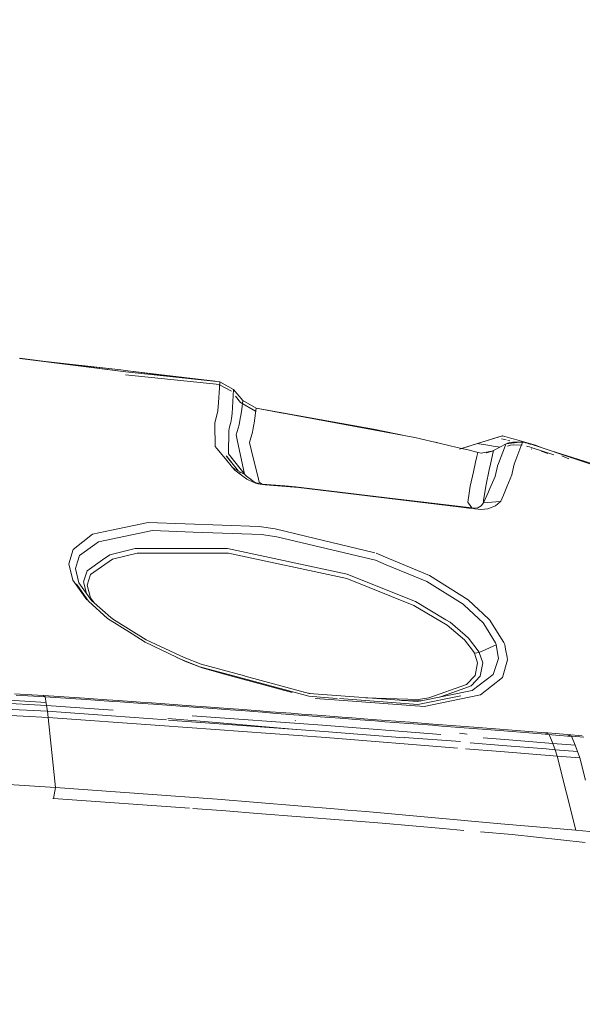
# Model space of a CAD drawing. Units: millimetres. Extents: x -1518 to 1525, y -443 to 3582.
# Drawn here: x 723 to 878, y 2738 to 3009 of the extents above; entities that cross this region are included whole.
import ezdxf

# ---------------------------------------------------------------- set-up
doc = ezdxf.new("R2010")
doc.units = ezdxf.units.MM
doc.layers.add('1', color=7, linetype='Continuous', true_color=0xffffff)
doc.styles.add('blockfont', font='simplex.shx')
doc.dimstyles.get("Standard").update_dxf_attribs({"dimtxt": 0.18, "dimasz": 0.18, "dimexe": 0.18, "dimexo": 0.0625, "dimgap": 0.09, "dimtad": 0, "dimtih": 1, "dimtoh": 1, "dimdec": 4, "dimzin": 0, "dimdsep": 46, "dimtxsty": 'Standard', "dimcen": 0.09, "dimadec": 0, "dimazin": 0, "dimtfac": 1, "dimtdec": 4, "dimtofl": 0, "dimtmove": 0, "dimatfit": 3, "dimfxl": 1, "dimtolj": 1, "dimtzin": 0, "dimarcsym": 0})

# ---------------------------------------------------------------- blocks, each defined once
blk = doc.blocks.new('_U2')
at = {"layer": '1', "color": 18, "lineweight": 13}
for p, q in [((55.364524, 3271.639433), (30.364524, 3271.639433)), ((30.364524, 3271.639433), (30.364524, 3177.889433)), ((287.03119, 3271.639433), (262.03119, 3271.639433)), ((287.03119, 3177.889433), (287.03119, 3271.639433)), ((30.364524, 3177.889433), (55.364524, 3177.889433)), ((262.03119, 3177.889433), (287.03119, 3177.889433))]:
    blk.add_line(p, q, dxfattribs=at)
at = {"layer": '1', "color": 18, "lineweight": 35}
for p, q in [((-1317.940056, 1535.981059), (-1317.940056, 3226.764433)), ((-1317.940056, 3224.764433), (-288.53131, 3224.764433)), ((1317.939937, 3224.764433), (288.53119, 3224.764433)), ((1317.939937, 1535.981059), (1317.939937, 3226.764433))]:
    blk.add_line(p, q, dxfattribs=at)
at = {"layer": '1', "color": 18, "lineweight": 70}
for points in [[(-1317.940056, 3224.764433), (-1267.940106, 3238.161892), (-1267.940007, 3211.366973)], [(1317.939937, 3224.764433), (1267.939986, 3211.366973), (1267.939888, 3238.161892)]]:
    blk.add_solid(points, dxfattribs=at)
at = {"layer": '1', "color": 18, "linetype": 'Continuous', "lineweight": 13, "char_height": 50, "attachment_point": 7, "line_spacing_factor": 0.903614, "style": 'blockfont'}
for s, insert in [('\\W1.2899;103.8', (-284.38131, 3185.868599)), ('\\W1.1591;2636', (54.889524, 3185.868599))]:
    blk.add_mtext(s, dxfattribs=dict(at, insert=insert))
blk = doc.blocks.new('_U3')
at = {"layer": '1', "color": 18, "lineweight": 13}
for p, q in [((58.3984, 3581.639433), (33.3984, 3581.639433)), ((33.3984, 3581.639433), (33.3984, 3487.889433)), ((290.065067, 3581.639433), (265.065067, 3581.639433)), ((290.065067, 3487.889433), (290.065067, 3581.639433)), ((33.3984, 3487.889433), (58.3984, 3487.889433)), ((265.065067, 3487.889433), (290.065067, 3487.889433))]:
    blk.add_line(p, q, dxfattribs=at)
at = {"layer": '1', "color": 18, "lineweight": 35}
for p, q in [((-1518.446505, 2443.000314), (-1518.446505, 3536.764433)), ((1524.514139, 2443.000076), (1524.514139, 3536.764433)), ((-1518.446505, 3534.764433), (-285.497433, 3534.764433)), ((1524.514139, 3534.764433), (291.565067, 3534.764433))]:
    blk.add_line(p, q, dxfattribs=at)
at = {"layer": '1', "color": 18, "lineweight": 70}
for points in [[(-1518.446505, 3534.764433), (-1468.446554, 3548.161892), (-1468.446456, 3521.366973)], [(1524.514139, 3534.764433), (1474.514188, 3521.366973), (1474.514089, 3548.161892)]]:
    blk.add_solid(points, dxfattribs=at)
at = {"layer": '1', "color": 18, "linetype": 'Continuous', "lineweight": 13, "char_height": 50, "attachment_point": 7, "line_spacing_factor": 0.903614, "style": 'blockfont'}
for s, insert in [('\\W1.2899;119.8', (-281.347433, 3495.868599)), ('\\W1.1591;3043', (57.9234, 3495.868599))]:
    blk.add_mtext(s, dxfattribs=dict(at, insert=insert))

msp = doc.modelspace()

# ---------------------------------------------------------------- linework, layer by layer
at = {"layer": '1', "color": 18, "linetype": 'Continuous', "lineweight": 13}
for p, q in [((722.777367, 2915.954885), (752.020955, 2912.189541)), ((722.84317, 2915.870247), (752.020955, 2912.189541)), ((727.458041, 2915.352211), (750.658154, 2912.747917)), ((730.26358, 2914.990976), (750.658154, 2912.747917)), ((731.393945, 2914.845432), (750.658154, 2912.747917)), ((752.502382, 2912.51832), (750.658154, 2912.747917)), ((777.72218, 2908.712921), (751.929104, 2911.394891)), ((777.831674, 2909.505186), (752.020955, 2912.189541)), ((752.502382, 2912.51832), (769.794627, 2910.341051)), ((752.502382, 2912.51832), (776.565113, 2909.63691)), ((752.502382, 2912.51832), (770.912543, 2910.224786)), ((777.46135, 2903.781948), (777.722776, 2907.821951)), ((777.722776, 2907.821951), (777.831674, 2909.505186)), ((777.778392, 2908.681614), (781.01629, 2906.87829)), ((777.831674, 2909.505186), (781.632543, 2907.388267)), ((781.188905, 2900.779066), (781.632543, 2907.388267)), ((781.632543, 2907.388267), (784.181893, 2904.296455)), ((782.155311, 2905.496829), (783.5657, 2903.786239)), ((777.312934, 2901.487407), (777.46135, 2903.781948)), ((783.5657, 2903.786239), (787.68317, 2901.429107)), ((783.616662, 2900.209484), (783.855327, 2901.935182)), ((783.856687, 2901.945012), (784.181893, 2904.296455)), ((784.181893, 2904.296455), (787.843049, 2902.200517)), ((787.297428, 2898.110923), (787.843049, 2902.200517)), ((787.804756, 2902.222439), (820.127964, 2896.474657)), ((787.810416, 2902.219199), (831.485808, 2894.101677)), ((787.811343, 2902.218668), (795.599667, 2900.761112)), ((787.832439, 2902.202902), (787.843049, 2902.200517)), ((777.312934, 2901.487407), (776.504815, 2898.046789)), ((780.824385, 2898.242671), (781.094611, 2899.373827)), ((781.188905, 2900.779066), (781.094611, 2899.373827)), ((783.122063, 2897.668657), (783.458829, 2899.398861)), ((783.458829, 2899.398861), (783.616662, 2900.209484)), ((787.684066, 2901.428594), (787.715018, 2901.410875)), ((776.505411, 2897.839126), (776.504815, 2898.046789)), ((776.52359, 2891.704616), (776.505411, 2897.839126)), ((780.293345, 2896.019754), (780.540841, 2897.055761)), ((780.540859, 2897.055838), (780.824362, 2898.242575)), ((782.312393, 2894.883451), (783.122063, 2897.668657)), ((786.810338, 2895.569143), (787.030066, 2896.715697)), ((787.030072, 2896.715731), (787.230968, 2897.764024)), ((787.230968, 2897.764024), (787.297428, 2898.110923)), ((780.180514, 2889.627514), (780.272901, 2895.9344)), ((780.272901, 2895.9344), (780.293345, 2896.019754)), ((782.312393, 2894.883451), (782.608211, 2893.519697)), ((785.996854, 2892.783937), (786.810338, 2895.569143)), ((820.127964, 2896.474657), (829.463102, 2894.477033)), ((838.548481, 2892.518816), (831.485808, 2894.101677)), ((855.521739, 2894.580183), (848.660231, 2892.498073)), ((848.66029, 2892.497596), (855.52156, 2894.580421)), ((848.66029, 2892.497596), (855.521739, 2894.580183)), ((848.661661, 2892.48949), (855.530024, 2894.572553)), ((856.543575, 2893.468203), (855.323195, 2893.7996)), ((855.52156, 2894.580421), (855.521739, 2894.580183)), ((855.52156, 2894.580421), (855.671516, 2894.534113)), ((855.522156, 2894.579467), (855.521739, 2894.580183)), ((855.530024, 2894.572553), (855.522156, 2894.579467)), ((855.552403, 2894.568577), (855.52299, 2894.576606)), ((855.569049, 2894.561951), (855.52299, 2894.576606)), ((855.530024, 2894.572553), (858.168006, 2893.855867)), ((855.822563, 2894.494829), (855.595706, 2894.556757)), ((855.859809, 2894.482957), (855.822563, 2894.494829)), ((858.168006, 2893.855867), (858.870387, 2893.665132)), ((776.52359, 2891.704616), (776.987195, 2891.140995)), ((776.987195, 2891.140995), (779.369533, 2888.24564)), ((782.608211, 2893.519697), (784.662489, 2884.04837)), ((785.996854, 2892.783937), (786.471426, 2890.864906)), ((837.159942, 2892.83001), (838.548481, 2892.532882)), ((838.548481, 2892.532882), (838.548481, 2892.518816)), ((838.548481, 2892.518816), (843.078554, 2891.429243)), ((843.928516, 2891.224918), (843.078554, 2891.429243)), ((844.250683, 2891.091694), (843.748693, 2890.932618)), ((843.928516, 2891.224918), (844.33294, 2891.127617)), ((848.660231, 2892.498073), (844.33294, 2891.127617)), ((848.661661, 2892.48949), (844.350621, 2891.123363)), ((844.350621, 2891.123363), (845.621798, 2890.817529)), ((848.660231, 2892.498073), (848.660707, 2892.495212)), ((848.661661, 2892.48949), (848.660707, 2892.495212)), ((849.038482, 2892.437038), (848.661661, 2892.48949)), ((850.971878, 2892.138538), (849.038482, 2892.437038)), ((853.52385, 2891.702232), (850.971878, 2892.138538)), ((856.583357, 2892.423925), (853.125572, 2890.547571)), ((854.409575, 2891.551075), (853.52385, 2891.702232)), ((854.824122, 2891.469283), (854.409575, 2891.551075)), ((854.493082, 2887.001333), (856.419861, 2891.999778)), ((856.583357, 2892.423925), (856.419861, 2891.999778)), ((860.37031, 2892.830658), (856.583357, 2892.423925)), ((856.583357, 2892.423925), (857.51462, 2892.760811)), ((857.786298, 2892.009315), (856.963754, 2891.720113)), ((857.572755, 2893.188726), (857.040844, 2893.333168)), ((857.51462, 2892.760811), (858.445406, 2892.891941)), ((860.24979, 2892.87403), (857.51462, 2892.760811)), ((860.300008, 2892.855958), (857.51462, 2892.760811)), ((857.786298, 2892.009315), (860.808424, 2892.137847)), ((858.62416, 2892.114935), (857.786298, 2892.009315)), ((858.445406, 2892.891941), (859.715164, 2892.88145)), ((861.094644, 2892.887617), (858.445406, 2892.891941)), ((861.074302, 2892.83433), (858.445406, 2892.891941)), ((858.634114, 2892.900524), (858.665944, 2892.891581)), ((864.631772, 2892.007408), (858.870387, 2893.665132)), ((860.628843, 2891.667423), (859.230697, 2888.005075)), ((861.459017, 2892.825899), (859.715164, 2892.88145)), ((860.951226, 2892.903065), (860.258025, 2892.874371)), ((861.023723, 2892.88068), (860.308373, 2892.856244)), ((860.975289, 2892.895635), (860.377339, 2892.831413)), ((860.628843, 2891.667423), (860.988037, 2892.608354)), ((860.880733, 2892.140922), (860.998333, 2892.118988)), ((861.102939, 2892.909345), (860.952955, 2892.903137)), ((861.102939, 2892.909345), (860.976742, 2892.895791)), ((860.989106, 2892.611153), (861.084797, 2892.861821)), ((861.092898, 2892.883043), (861.025482, 2892.88074)), ((861.085002, 2892.862359), (861.102939, 2892.909345)), ((861.220777, 2892.887411), (861.102939, 2892.909345)), ((861.220777, 2892.887411), (861.18125, 2892.887475)), ((861.220777, 2892.887411), (861.185764, 2892.886215)), ((861.459017, 2892.825899), (861.220777, 2892.887411)), ((861.459017, 2892.825899), (861.396863, 2892.827261)), ((861.894727, 2892.706213), (861.459017, 2892.825899)), ((862.405598, 2892.560777), (861.894727, 2892.706213)), ((862.574339, 2891.679105), (862.180293, 2891.79307)), ((862.800658, 2892.446336), (862.405598, 2892.560777)), ((862.574339, 2891.679105), (862.986147, 2891.558227)), ((863.21342, 2892.32522), (862.800658, 2892.446336)), ((862.986147, 2891.558227), (863.47127, 2891.414461)), ((863.699794, 2892.181215), (863.21342, 2892.32522)), ((863.740861, 2891.333875), (863.47127, 2891.414461)), ((863.969982, 2892.100391), (863.699794, 2892.181215)), ((869.659432, 2889.353241), (863.740861, 2891.333875)), ((863.969982, 2892.100391), (875.506938, 2888.239441)), ((864.631772, 2892.007408), (864.596786, 2891.890625)), ((866.457639, 2891.267873), (864.631772, 2892.007408)), ((782.988319, 2884.8552), (779.564381, 2889.117536)), ((779.746933, 2888.888711), (782.941352, 2884.884575)), ((780.180514, 2889.627514), (784.781694, 2883.899984)), ((780.180514, 2889.627514), (784.673989, 2883.995351)), ((788.499892, 2882.661638), (786.471426, 2890.864906)), ((845.622189, 2890.817435), (845.623343, 2890.817157)), ((845.623734, 2890.817063), (846.088827, 2890.705166)), ((848.548472, 2890.086469), (846.088827, 2890.705166)), ((848.183324, 2887.361483), (848.525733, 2888.879636)), ((848.526387, 2888.882533), (848.700166, 2889.653024)), ((848.799825, 2890.018997), (848.548472, 2890.086469)), ((848.700166, 2889.653024), (848.799825, 2890.018997)), ((848.805726, 2890.017566), (848.799825, 2890.018997)), ((848.856628, 2890.004692), (848.805726, 2890.017566)), ((848.856628, 2890.004692), (849.735558, 2889.854488)), ((853.102326, 2890.454826), (849.735558, 2889.854488)), ((852.927446, 2890.444574), (851.109155, 2889.950559)), ((853.102326, 2890.454826), (851.15571, 2889.956309)), ((852.304075, 2886.840787), (853.035748, 2890.188513)), ((853.125572, 2890.547571), (852.927446, 2890.444574)), ((853.035748, 2890.188513), (853.102326, 2890.454826)), ((853.102326, 2890.454826), (853.125572, 2890.547571)), ((863.592353, 2890.984616), (863.496387, 2890.932585)), ((866.181686, 2890.388022), (868.01384, 2889.774941)), ((868.959055, 2890.430751), (880.957484, 2886.725483)), ((873.812128, 2888.28907), (871.860184, 2889.07967)), ((781.279922, 2885.923681), (779.369533, 2888.24564)), ((781.279922, 2885.923681), (782.82448, 2885.03107)), ((781.986833, 2885.191021), (781.279922, 2885.923681)), ((847.573876, 2884.659347), (848.183301, 2887.361379)), ((851.949394, 2885.217962), (852.290063, 2886.776674)), ((854.214161, 2886.247053), (853.554547, 2883.395014)), ((854.231954, 2886.323986), (854.229821, 2886.314763)), ((854.493082, 2887.001333), (854.231954, 2886.323986)), ((858.771861, 2886.802969), (858.202101, 2884.29613)), ((859.230697, 2888.005075), (858.771861, 2886.802969)), ((882.087171, 2886.037168), (875.506938, 2888.239441)), ((781.986833, 2885.191021), (785.245597, 2882.683334)), ((782.866591, 2885.006734), (784.781694, 2883.899984)), ((783.225971, 2884.527811), (783.394527, 2884.316529)), ((783.447438, 2884.28366), (783.270423, 2884.504019)), ((784.781694, 2883.899984), (784.673989, 2883.995351)), ((784.781694, 2883.899984), (785.20751, 2883.467254)), ((785.20751, 2883.467254), (786.978781, 2882.08991)), ((846.687019, 2880.72711), (847.573876, 2884.659347)), ((851.081192, 2881.24567), (851.949394, 2885.217962)), ((852.114682, 2880.129909), (853.554547, 2883.395014)), ((858.105183, 2883.869705), (856.730759, 2880.549726)), ((858.201972, 2884.295563), (858.105183, 2883.869705)), ((785.245597, 2882.683334), (786.840737, 2881.909904)), ((786.684521, 2882.92614), (786.64117, 2882.929183)), ((786.840737, 2881.909904), (787.677407, 2881.607351)), ((787.788987, 2881.689844), (786.978781, 2882.08991)), ((787.677407, 2881.607351), (788.316488, 2881.421385)), ((787.788987, 2881.689844), (788.847566, 2881.373224)), ((787.788987, 2881.689844), (788.199306, 2881.552038)), ((788.207293, 2881.536541), (787.788987, 2881.689844)), ((788.847566, 2881.373224), (788.199306, 2881.552038)), ((788.207293, 2881.536541), (788.524568, 2881.443319)), ((788.316488, 2881.421385), (788.936615, 2881.277618)), ((788.499892, 2882.661638), (788.699448, 2881.854591)), ((788.524568, 2881.443319), (788.830817, 2881.37227)), ((789.502025, 2881.282386), (788.699448, 2881.854591)), ((788.830817, 2881.37227), (789.12282, 2881.321964)), ((788.936615, 2881.277618), (789.530814, 2881.172952)), ((789.502025, 2881.282386), (789.12282, 2881.321964)), ((795.736194, 2880.807457), (789.502025, 2881.282386)), ((790.306747, 2881.085691), (789.502025, 2881.282386)), ((790.306747, 2881.085691), (789.530814, 2881.172952)), ((799.516022, 2880.376873), (790.306747, 2881.085691)), ((798.665762, 2880.584058), (795.736194, 2880.807457)), ((823.005021, 2877.677736), (798.665762, 2880.584058)), ((843.50872, 2875.072059), (799.516022, 2880.376873)), ((846.391618, 2878.851471), (846.687019, 2880.72711)), ((851.081192, 2881.24567), (850.313962, 2876.90216)), ((855.804384, 2878.312168), (856.730759, 2880.549726)), ((823.005021, 2877.677736), (846.32242, 2874.893362)), ((846.391618, 2878.851471), (845.99936, 2876.360712)), ((850.374401, 2876.183567), (851.682458, 2879.149779)), ((851.682463, 2879.14979), (852.114634, 2880.129801)), ((855.804384, 2878.312168), (855.090141, 2876.586971)), ((843.50872, 2875.072059), (846.336571, 2874.730937)), ((846.221676, 2876.049719), (845.99936, 2876.360712)), ((846.221692, 2876.049696), (846.221686, 2876.049704)), ((847.116053, 2874.798593), (846.221697, 2876.04969)), ((846.322442, 2874.89336), (847.116053, 2874.798593)), ((849.707127, 2875.298795), (848.784089, 2874.811468)), ((850.374401, 2876.183567), (849.707127, 2875.298795)), ((850.374401, 2876.183567), (850.313962, 2876.90216)), ((853.777927, 2876.474719), (850.374401, 2876.183567)), ((853.605866, 2875.295458), (851.542413, 2874.508676)), ((854.971022, 2876.483322), (853.605866, 2875.295458)), ((854.90241, 2876.570912), (853.777927, 2876.474719)), ((855.090141, 2876.586971), (854.902584, 2876.570927)), ((855.090141, 2876.586971), (854.971133, 2876.483418)), ((846.336593, 2874.730934), (847.553896, 2874.584091)), ((847.116053, 2874.798593), (847.906291, 2874.712524)), ((847.949803, 2874.536333), (847.116053, 2874.798593)), ((847.553909, 2874.584089), (847.553911, 2874.584089)), ((847.553933, 2874.584086), (847.949803, 2874.536333)), ((848.784089, 2874.811468), (847.906291, 2874.712524)), ((847.949803, 2874.536333), (848.044455, 2874.526081)), ((849.627197, 2874.352512), (848.044455, 2874.526081)), ((850.578697, 2874.430096), (849.627197, 2874.352512)), ((851.542413, 2874.508676), (850.578722, 2874.430098)), ((758.117497, 2870.786724), (748.015821, 2868.60877)), ((758.117497, 2870.786724), (788.670957, 2869.628248)), ((788.670957, 2869.628248), (793.0246, 2868.998823)), ((737.495363, 2863.362608), (742.864788, 2867.497978)), ((742.864788, 2867.497978), (748.015821, 2868.60877)), ((759.331644, 2868.545828), (744.461298, 2865.430174)), ((770.471931, 2868.129072), (759.331644, 2868.545828)), ((770.471931, 2868.129072), (789.287865, 2867.425499)), ((793.551266, 2866.813001), (789.287865, 2867.425499)), ((801.401198, 2866.984186), (793.0246, 2868.998823)), ((820.617318, 2860.345421), (793.551266, 2866.813001)), ((820.506793, 2862.389534), (801.401198, 2866.984186)), ((743.461668, 2864.699659), (739.280343, 2861.64361)), ((743.461668, 2864.699659), (744.461298, 2865.430174)), ((736.31525, 2859.403667), (737.495363, 2863.362608)), ((738.712132, 2859.91126), (739.280343, 2861.64361)), ((747.623503, 2861.881551), (745.591223, 2860.458193)), ((747.623503, 2861.881551), (754.528046, 2863.619861)), ((755.134106, 2862.321434), (748.372078, 2860.617695)), ((771.061003, 2863.620815), (754.528046, 2863.619861)), ((780.188262, 2862.343607), (755.134106, 2862.321434)), ((771.061003, 2863.620815), (779.90824, 2863.621292)), ((812.875807, 2856.531439), (779.90824, 2863.621292)), ((812.770724, 2855.320749), (780.188262, 2862.343607)), ((823.38208, 2861.237344), (820.792827, 2862.274913)), ((820.796907, 2862.319765), (823.38208, 2861.237344)), ((736.31525, 2859.403667), (737.462282, 2854.925928)), ((738.712132, 2859.91126), (738.119066, 2858.102855)), ((741.338789, 2857.479868), (745.591223, 2860.458193)), ((748.372078, 2860.617695), (742.291451, 2856.414137)), ((823.618889, 2859.099922), (820.617318, 2860.345421)), ((823.38208, 2861.237344), (835.506976, 2856.160936)), ((823.618889, 2859.099922), (834.75244, 2854.479608)), ((738.119066, 2858.102855), (739.113927, 2854.136762)), ((740.37534, 2854.391632), (740.897775, 2856.066284)), ((741.338789, 2857.479868), (740.897775, 2856.066284)), ((742.291451, 2856.414137), (741.369426, 2853.543815)), ((820.355058, 2853.529272), (812.875807, 2856.531439)), ((835.506976, 2856.160936), (846.106946, 2849.490938)), ((741.303921, 2849.477825), (737.462282, 2854.925928)), ((738.6747, 2853.385744), (738.415837, 2853.748855)), ((741.739214, 2849.086303), (738.6747, 2853.385744)), ((739.113927, 2854.136762), (742.583096, 2849.269447)), ((740.37534, 2854.391632), (741.196929, 2851.214267)), ((741.369426, 2853.543815), (742.283881, 2849.98208)), ((831.167042, 2847.933111), (812.770724, 2855.320749)), ((820.355058, 2853.529272), (831.642926, 2848.997888)), ((834.75244, 2854.479608), (844.747305, 2848.255691)), ((746.991336, 2844.362316), (741.739214, 2849.086303)), ((742.283881, 2849.98208), (743.280472, 2848.649619)), ((745.572984, 2846.612034), (742.583096, 2849.269447)), ((840.35641, 2842.4862), (831.167042, 2847.933111)), ((831.642926, 2848.997888), (840.03073, 2843.989429)), ((845.050931, 2847.97245), (844.747305, 2848.255691)), ((845.050931, 2847.97245), (850.23731, 2843.131361)), ((846.106946, 2849.490938), (849.054277, 2846.721945)), ((747.829974, 2844.60598), (745.572984, 2846.612034)), ((850.063937, 2845.773347), (849.054277, 2846.721945)), ((852.087796, 2843.871889), (850.063937, 2845.773347)), ((746.991336, 2844.362316), (753.702641, 2840.079364)), ((747.829974, 2844.60598), (748.627782, 2844.102916)), ((757.551968, 2838.47743), (748.627782, 2844.102916)), ((840.03073, 2843.989429), (841.168284, 2843.310175)), ((845.144808, 2838.434515), (840.35641, 2842.4862)), ((841.168284, 2843.310175), (845.281184, 2839.783249)), ((850.399315, 2842.871961), (850.23731, 2843.131361)), ((850.399315, 2842.871961), (853.654504, 2837.659177)), ((852.087796, 2843.871889), (854.220867, 2840.507087)), ((753.702641, 2840.079364), (757.290065, 2837.790069)), ((845.281184, 2839.783249), (846.232951, 2838.967142)), ((854.220867, 2840.507087), (855.962515, 2837.759552)), ((768.19551, 2832.620439), (757.290065, 2837.790069)), ((757.551968, 2838.47743), (768.037379, 2833.566246)), ((847.629547, 2835.217294), (845.144808, 2838.434515)), ((848.911345, 2835.464058), (846.232951, 2838.967142)), ((853.857934, 2837.052402), (849.173248, 2834.982929)), ((853.857934, 2837.052402), (849.173248, 2834.982929)), ((853.844702, 2837.136802), (853.654504, 2837.659177)), ((853.857934, 2837.052402), (853.844702, 2837.136802)), ((854.436219, 2833.369074), (853.857934, 2837.052402)), ((855.962515, 2837.759552), (856.188476, 2837.173042)), ((856.428461, 2835.876488), (856.188476, 2837.173042)), ((847.869813, 2834.776697), (847.629547, 2835.217294)), ((849.173248, 2834.982929), (847.869813, 2834.776697)), ((849.173248, 2834.982929), (847.869813, 2834.776697)), ((847.869813, 2834.776697), (848.733366, 2832.155046)), ((848.911345, 2835.464058), (849.173248, 2834.982929)), ((850.12579, 2832.134781), (849.173248, 2834.982929)), ((856.827081, 2833.722889), (856.428479, 2835.876395)), ((766.038482, 2833.642959), (767.770886, 2832.831678)), ((772.351861, 2831.037578), (767.770886, 2832.831678)), ((768.037379, 2833.566246), (772.689342, 2831.746397)), ((772.995055, 2830.721674), (768.19551, 2832.620439)), ((784.648776, 2828.513202), (772.689342, 2831.746397)), ((848.06335, 2828.675565), (848.733366, 2832.155046)), ((849.456429, 2828.420696), (850.12579, 2832.134781)), ((852.970064, 2828.944978), (854.436219, 2833.369074)), ((855.5305, 2828.075943), (856.969357, 2832.954225)), ((856.969357, 2832.954225), (856.827091, 2833.722834)), ((780.621045, 2828.798362), (772.351861, 2831.037578)), ((779.810953, 2828.860974), (772.995055, 2830.721674)), ((797.73279, 2823.968421), (779.810996, 2828.860963)), ((802.307546, 2822.925863), (780.621084, 2828.798351)), ((852.970064, 2828.944978), (847.248912, 2824.520645)), ((784.648776, 2828.513202), (784.784217, 2828.476586)), ((784.784233, 2828.476582), (802.396178, 2823.715267)), ((835.311949, 2822.485265), (845.68429, 2826.145706)), ((845.68429, 2826.145706), (848.06335, 2828.675565)), ((849.456429, 2828.420696), (846.997619, 2825.777111)), ((855.5305, 2828.075943), (849.552572, 2823.311386)), ((721.397698, 2823.59725), (727.731407, 2823.205528)), ((800.945009, 2824.107584), (802.697533, 2823.692458)), ((802.396178, 2823.715267), (832.204282, 2821.459112)), ((847.231627, 2824.507293), (833.173454, 2821.655569)), ((843.175948, 2824.424562), (838.276829, 2822.690797)), ((846.997619, 2825.777111), (843.175948, 2824.424562)), ((847.248912, 2824.520645), (847.231627, 2824.507293)), ((730.675101, 2817.125616), (641.806602, 2821.536359)), ((702.10892, 2822.920379), (730.048636, 2821.258475)), ((730.182528, 2820.435819), (702.142289, 2821.826401)), ((728.222251, 2822.847662), (721.865535, 2823.241291)), ((727.731407, 2823.205528), (729.30944, 2823.106107)), ((728.222251, 2822.847662), (729.806244, 2822.747764)), ((729.311466, 2823.106107), (729.30944, 2823.106107)), ((729.311466, 2823.106107), (729.80684, 2822.747764)), ((729.311466, 2823.106107), (740.59099, 2822.376308)), ((729.806244, 2822.747764), (729.80684, 2822.747764)), ((729.80684, 2822.747764), (741.125822, 2822.014389)), ((729.80684, 2822.747764), (730.182528, 2820.435819)), ((746.780097, 2821.96146), (740.59099, 2822.376308)), ((747.338414, 2821.596918), (741.125822, 2822.014389)), ((748.419319, 2821.849657), (746.780097, 2821.96146)), ((748.389118, 2821.525127), (747.338414, 2821.596918)), ((750.430048, 2821.385679), (748.389133, 2821.525126)), ((749.85975, 2821.751413), (748.419335, 2821.849656)), ((755.987883, 2821.326313), (749.85975, 2821.751413)), ((756.582677, 2820.957956), (750.430048, 2821.385679)), ((759.035408, 2821.111736), (755.987883, 2821.326313)), ((759.64272, 2820.74171), (756.582677, 2820.957956)), ((759.035408, 2821.111736), (765.095711, 2820.678291)), ((765.728474, 2820.305166), (759.64272, 2820.74171)), ((771.10666, 2820.240316), (765.095711, 2820.678291)), ((802.307546, 2822.925863), (807.730198, 2822.515783)), ((811.848581, 2821.776685), (804.101479, 2822.36261)), ((807.730198, 2822.515783), (810.067063, 2822.338975)), ((810.764451, 2822.28621), (832.252562, 2820.66041)), ((833.984792, 2820.102272), (811.848581, 2821.776685)), ((817.922737, 2822.540072), (832.46851, 2822.087583)), ((829.455554, 2821.738777), (827.854593, 2821.788337)), ((833.037033, 2821.627916), (829.455554, 2821.738777)), ((833.173454, 2821.655569), (829.455554, 2821.738777)), ((833.173454, 2821.655569), (832.204282, 2821.459112)), ((832.252562, 2820.66041), (844.154239, 2823.075828)), ((832.46851, 2822.087583), (835.311949, 2822.485265)), ((838.394523, 2821.011123), (833.984792, 2820.102272)), ((849.552572, 2823.311386), (838.394523, 2821.011123)), ((730.434, 2818.790016), (701.874828, 2820.206975)), ((730.182528, 2820.435819), (730.434, 2818.790016)), ((748.504441, 2819.112411), (730.182528, 2820.435819)), ((730.434, 2818.790016), (748.016076, 2817.516536)), ((730.434, 2818.790016), (730.675101, 2817.125616)), ((771.765471, 2819.864092), (765.728474, 2820.305166)), ((774.092317, 2820.020017), (771.10666, 2820.240316)), ((774.764419, 2819.641885), (771.765471, 2819.864092)), ((780.022323, 2819.577751), (774.092317, 2820.020017)), ((780.721426, 2819.195804), (774.764419, 2819.641885)), ((782.965362, 2819.35626), (780.022323, 2819.577751)), ((783.678234, 2818.972168), (780.721426, 2819.195804)), ((788.805366, 2818.913517), (782.965362, 2819.35626)), ((789.546311, 2818.525133), (783.678234, 2818.972168)), ((791.7009, 2818.69298), (788.805366, 2818.913517)), ((792.45621, 2818.301973), (789.546311, 2818.525133)), ((797.441006, 2818.254289), (791.7009, 2818.69298)), ((798.225343, 2817.858276), (792.45621, 2818.301973)), ((797.441006, 2818.254289), (800.284088, 2818.03709)), ((800.284088, 2818.03709), (804.570436, 2817.710933)), ((730.675101, 2817.125616), (761.388306, 2814.895117)), ((732.61112, 2797.846374), (730.675101, 2817.125616)), ((748.016077, 2817.516536), (763.131966, 2816.421684)), ((763.58062, 2816.81448), (777.941585, 2815.581855)), ((763.771848, 2816.375337), (806.564093, 2813.275871)), ((806.107163, 2814.951715), (770.26568, 2817.540577)), ((777.941585, 2815.581855), (798.819959, 2813.789663)), ((801.083088, 2817.638216), (798.225343, 2817.858276)), ((798.517839, 2816.220529), (798.643291, 2816.209612)), ((805.42022, 2817.305145), (801.083088, 2817.638216)), ((804.570436, 2817.710933), (805.913925, 2817.608652)), ((806.742787, 2817.203579), (805.42022, 2817.305145)), ((811.463773, 2817.188558), (805.913925, 2817.608652)), ((812.323093, 2816.776809), (806.742787, 2817.203579)), ((814.206481, 2816.981373), (811.463773, 2817.188558)), ((815.081239, 2816.566286), (812.323093, 2816.776809)), ((819.623768, 2816.572485), (814.206481, 2816.981373)), ((820.529938, 2816.149769), (815.081239, 2816.566286)), ((819.623768, 2816.572485), (822.296262, 2816.370067)), ((823.218226, 2815.943775), (820.529938, 2816.149769)), ((822.296262, 2816.370067), (827.567279, 2815.969524)), ((828.52, 2815.536079), (823.218226, 2815.943775)), ((827.567279, 2815.969524), (830.165386, 2815.771637)), ((831.132889, 2815.334615), (828.52, 2815.536079)), ((830.165386, 2815.771637), (835.288048, 2815.38063)), ((836.283743, 2814.936218), (831.132889, 2815.334615)), ((837.812543, 2815.18775), (835.288048, 2815.38063)), ((761.388306, 2814.895117), (807.003498, 2811.582384)), ((838.598164, 2812.394116), (806.107163, 2814.951715)), ((828.55858, 2811.529387), (806.564093, 2813.275871)), ((838.82165, 2814.739761), (836.283743, 2814.936218)), ((837.812543, 2815.18775), (842.788815, 2814.80771)), ((843.823791, 2814.352092), (838.82165, 2814.739761)), ((842.788815, 2814.80771), (847.667158, 2814.434585)), ((843.779683, 2812.80261), (845.813453, 2812.501964)), ((848.726809, 2813.971338), (843.823791, 2814.352092)), ((847.667158, 2814.434585), (850.069284, 2814.250288)), ((851.140797, 2813.782987), (848.726809, 2813.971338)), ((850.069284, 2814.250288), (854.799747, 2813.885746)), ((855.894148, 2813.410577), (851.140797, 2813.782987)), ((857.127607, 2813.705501), (854.799747, 2813.885746)), ((857.023174, 2813.321618), (855.894148, 2813.410577)), ((858.233154, 2813.22628), (857.023177, 2813.321618)), ((857.161922, 2813.702826), (857.127607, 2813.705501)), ((861.708701, 2813.34835), (857.161925, 2813.702826)), ((862.835765, 2812.860784), (858.233154, 2813.22628)), ((861.708701, 2813.34835), (866.189182, 2812.995252)), ((862.835765, 2812.860784), (867.33675, 2812.49958)), ((866.189182, 2812.995252), (867.29008, 2812.907991)), ((867.29008, 2812.907991), (867.998421, 2812.851724)), ((867.29008, 2812.907991), (868.445933, 2812.409935)), ((870.167911, 2812.678632), (867.998421, 2812.851724)), ((870.167911, 2812.678632), (872.312665, 2812.506256)), ((843.181616, 2808.685542), (807.003498, 2811.582384)), ((828.555822, 2811.602411), (844.04099, 2810.463247)), ((855.58963, 2809.382973), (846.65605, 2810.092348)), ((856.181811, 2811.009982), (850.264773, 2811.475754)), ((865.017843, 2810.314434), (856.181812, 2811.009982)), ((869.381845, 2809.970913), (865.035302, 2810.31306)), ((868.445933, 2812.409935), (867.33675, 2812.49958)), ((868.445933, 2812.409935), (869.381845, 2809.970913)), ((869.155824, 2812.352476), (868.445933, 2812.409935)), ((871.334612, 2812.175808), (869.155824, 2812.352476)), ((869.381845, 2809.970913), (875.521362, 2809.461889)), ((869.381845, 2809.970913), (870.010853, 2808.237848)), ((871.334612, 2812.175808), (873.488486, 2811.999616)), ((872.312665, 2812.506256), (873.376727, 2812.429247)), ((873.376727, 2812.429247), (873.387337, 2812.428531)), ((873.387337, 2812.428531), (877.512607, 2812.082529)), ((873.387337, 2812.428531), (874.558687, 2811.919746)), ((873.488486, 2811.999616), (874.557316, 2811.919985)), ((874.558687, 2811.919746), (874.557316, 2811.919985)), ((874.558687, 2811.919746), (875.521362, 2809.461889)), ((877.939573, 2811.635856), (874.558687, 2811.919746)), ((854.991601, 2807.739897), (845.375539, 2808.509871)), ((870.616198, 2806.488809), (854.991602, 2807.739897)), ((867.533555, 2808.434559), (855.589632, 2809.382973)), ((870.010853, 2808.237848), (867.533783, 2808.434541)), ((870.010853, 2808.237848), (876.167655, 2807.721672)), ((870.010853, 2808.237848), (870.616198, 2806.488809)), ((875.521362, 2809.461889), (876.167655, 2807.721672)), ((876.167655, 2807.721672), (876.790762, 2805.964527)), ((870.616198, 2806.488809), (875.720203, 2786.047277)), ((876.790762, 2805.964527), (870.616198, 2806.488809)), ((876.790762, 2805.964527), (878.382073, 2799.809516)), ((732.61112, 2797.846374), (703.940094, 2799.582061)), ((732.087195, 2794.784603), (732.61112, 2797.846374)), ((777.140975, 2794.596014), (732.61112, 2797.846374)), ((732.087195, 2794.784603), (731.948555, 2794.791994)), ((769.464285, 2792.097634), (732.087195, 2794.784603)), ((810.38332, 2791.84967), (777.140975, 2794.596014)), ((779.447138, 2791.379986), (770.442159, 2792.027337)), ((788.178265, 2790.687856), (779.447138, 2791.379986)), ((810.38332, 2791.84967), (813.026667, 2791.631279)), ((813.026667, 2791.631279), (818.012118, 2791.21953)), ((855.123103, 2787.84853), (818.012118, 2791.21953)), ((788.178265, 2790.687856), (811.861141, 2788.81101)), ((812.023401, 2788.798151), (822.443366, 2787.972507)), ((822.443366, 2787.972507), (839.183807, 2786.526498)), ((844.945752, 2786.028768), (839.183807, 2786.526498)), ((858.250141, 2784.879503), (849.478594, 2785.63721)), ((875.720203, 2786.047277), (855.123103, 2787.84853)), ((879.58169, 2785.679874), (875.720203, 2786.047277)), ((878.261626, 2782.719431), (858.250141, 2784.879503))]:
    msp.add_line(p, q, dxfattribs=at)

# ---------------------------------------------------------------- dimensions: what is measured, and where the dimension line sits
for base, p1, p2, picture, middle in [((1524.514139, 3534.764433), (-1518.446505, 2443.000314), (1524.514139, 2443.000076), '_U3', (-7.903683, 3534.764433)), ((1317.939937, 3224.764433), (-1317.940056, 1535.981059), (1317.939937, 1535.981059), '_U2', (-10.93756, 3224.764433))]:
    dim = msp.add_linear_dim(base=base, p1=p1, p2=p2, dimstyle='Standard', override={"dimtxt": 50, "dimasz": 50, "dimexe": 2, "dimexo": 0, "dimgap": 1.5, "dimtih": 1, "dimtoh": 1, "dimdec": 1, "dimlfac": 0.03937, "dimzin": 8, "dimdsep": 44, "dimlunit": 2, "dimtxsty": 'blockfont', "dimsah": 1, "dimse1": 0, "dimse2": 0, "dimsd1": 0, "dimsd2": 0, "dimclrd": 18, "dimclre": 18, "dimclrt": 18, "dimtol": 0, "dimtm": -0.1, "dimtfac": 1, "dimtdec": 2, "dimtofl": 1, "dimtmove": 0, "dimtzin": 8, "dimlwd": 35, "dimlwe": 35}, dxfattribs=at)
    dim.commit()
    dim.dimension.update_dxf_attribs({"geometry": picture, "text_midpoint": middle, "dimtype": 160})

doc.saveas('drawing.dxf')
